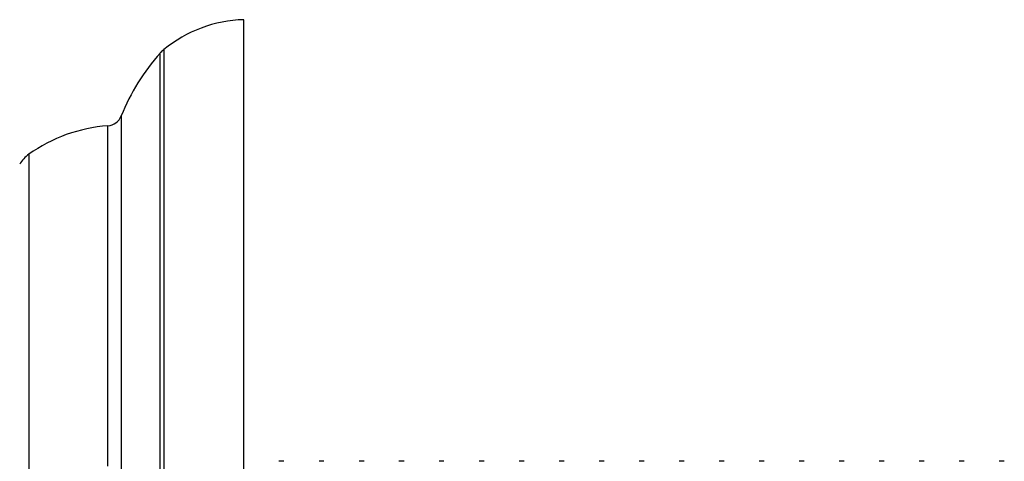
# Model space of a CAD drawing. Units: millimetres. Extents: x 5 to 995, y 5 to 995.
# Drawn here: x 184 to 194, y 467 to 471 of the extents above; entities that cross this region are included whole.
import ezdxf

# ---------------------------------------------------------------- set-up
doc = ezdxf.new("R2010")
doc.units = ezdxf.units.MM

msp = doc.modelspace()

# ---------------------------------------------------------------- linework, layer by layer
at = {"color": 7, "linetype": 'Continuous', "lineweight": 25}
for p, q in [((186.135, 453.031), (186.135, 471.364)), ((186.56, 466.697), (186.507, 466.697)), ((186.983, 466.697), (186.931, 466.697)), ((187.407, 466.697), (187.354, 466.697)), ((187.83, 466.697), (187.777, 466.697)), ((188.253, 466.697), (188.201, 466.697)), ((188.677, 466.697), (188.624, 466.697)), ((189.1, 466.697), (189.047, 466.697)), ((189.523, 466.697), (189.471, 466.697)), ((189.947, 466.697), (189.894, 466.697)), ((190.37, 466.697), (190.317, 466.697)), ((190.793, 466.697), (190.741, 466.697)), ((191.217, 466.697), (191.164, 466.697)), ((191.64, 466.697), (191.587, 466.697)), ((192.063, 466.697), (192.011, 466.697)), ((192.487, 466.697), (192.434, 466.697)), ((192.91, 466.697), (192.857, 466.697)), ((193.333, 466.697), (193.281, 466.697)), ((193.757, 466.697), (193.704, 466.697)), ((194.18, 466.697), (194.127, 466.697))]:
    msp.add_line(p, q, dxfattribs=at)
at = {"color": 8, "linetype": 'Continuous', "lineweight": 25}
for p, q in [((185.251, 467.071), (185.251, 471.012)), ((185.288, 471.048), (185.288, 467.09)), ((184.838, 470.347), (184.838, 466.703)), ((184.696, 466.645), (184.696, 470.243)), ((183.861, 469.942), (183.861, 466.479)), ((185.251, 453.382), (185.251, 467.071)), ((185.288, 467.09), (185.288, 453.347)), ((184.838, 466.703), (184.838, 454.048))]:
    msp.add_line(p, q, dxfattribs=at)
at = {"color": 7, "linetype": 'Continuous', "lineweight": 25}
for centre, radius, start, end in [((186.176, 469.965), 1.4, 91.6699, 129.3348), ((186.913, 469.52), 2.233, 138.0719, 158.2646), ((185.499, 470.79), 0.333, 129.3348, 138.0719), ((184.684, 470.409), 0.167, 274.3736, 338.2646), ((184.823, 468.581), 1.667, 94.3736, 125.2554), ((184.054, 469.67), 0.333, 125.2554, 150.1903)]:
    msp.add_arc(centre, radius, start, end, dxfattribs=at)

doc.saveas('drawing.dxf')
